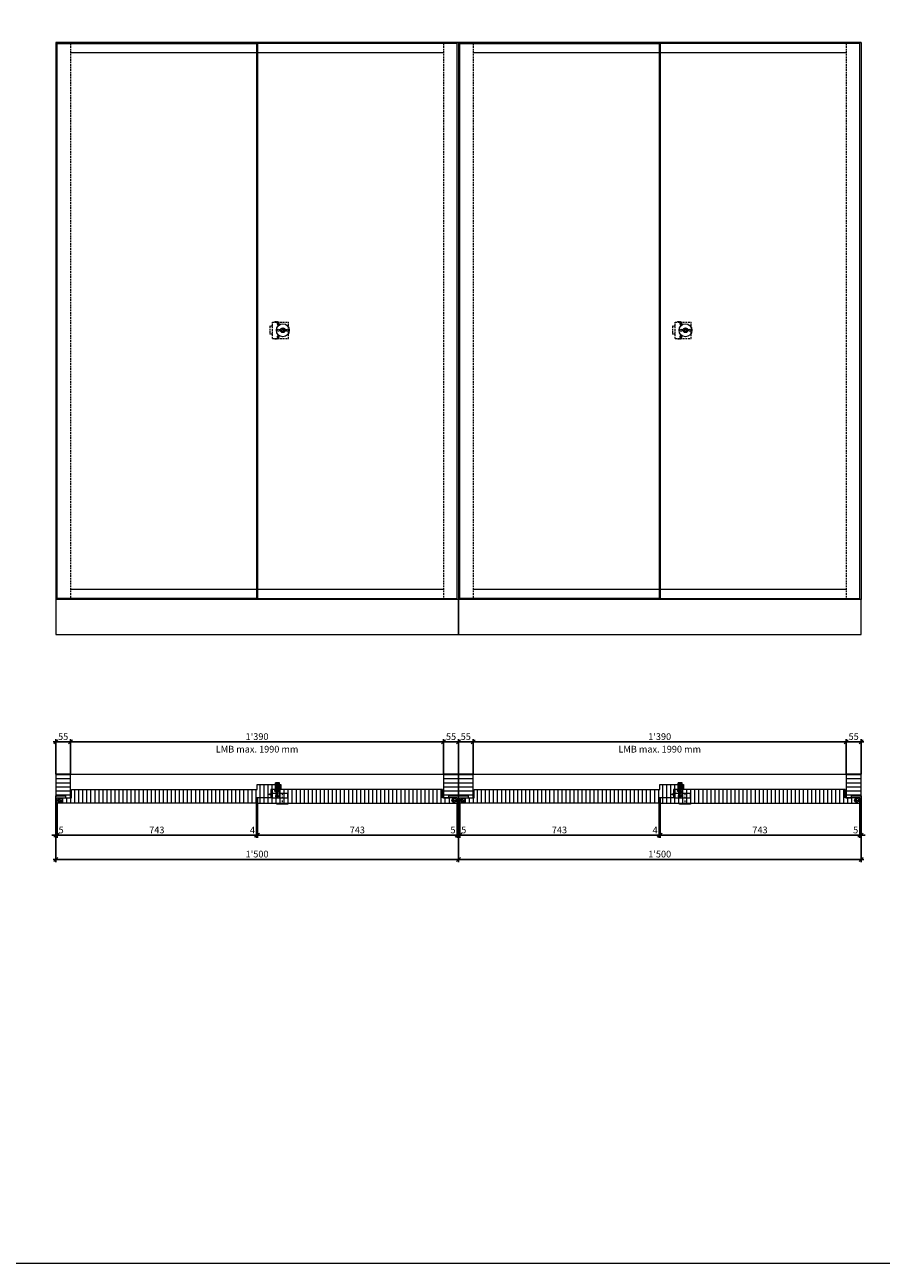
# Model space of a CAD drawing. Units: millimetres. Extents: x 28 to 43208, y -21731 to 3269.
# Drawn here: x 27643 to 30834, y -3731 to 884 of the extents above; entities that cross this region are included whole.
import ezdxf

# ---------------------------------------------------------------- set-up
doc = ezdxf.new("R2010")
doc.units = ezdxf.units.MM
doc.header["$LTSCALE"] = 0.5
doc.header["$PDMODE"] = 3
doc.header["$PDSIZE"] = 1.5
for name, pattern in [('ACAD_ISO10W100', [18.5, 12, -3, 0.5, -3]), ('STRICHLINIE', [19.05, 12.7, -6.35]), ('STRICHLINIE2', [9.525, 6.35, -3.175]), ('STRICHPUNKT', [25.4, 12.7, -6.35, 0, -6.35])]:
    doc.linetypes.add(name, pattern=pattern)
doc.layers.get('0').update_dxf_attribs({"linetype": 'CONTINUOUS'})
doc.layers.get('DEFPOINTS').update_dxf_attribs({"color": 9, "linetype": 'CONTINUOUS'})
for name, color, linetype, lineweight in [('Ansicht_Schnitte', 7, 'CONTINUOUS', 20), ('Beschläge', 150, 'CONTINUOUS', 18), ('Metall', 160, 'CONTINUOUS', 20), ('SCHRAFFUR', 9, 'CONTINUOUS', 13), ('Verdeckt', 251, 'STRICHLINIE2', 13), ('VERMASSUNG1_1', 4, 'CONTINUOUS', 13), ('VERMASSUNG1_10', 4, 'CONTINUOUS', 13)]:
    doc.layers.add(name, color=color, linetype=linetype, lineweight=lineweight)
doc.layers.add('Fangpunkt', color=30, linetype='CONTINUOUS', lineweight=5, plot=False)
doc.styles.get("Standard").update_dxf_attribs({"font": 'ARIALN.TTF'})
doc.dimstyles.new('1_10', dxfattribs={"dimtxt": 25, "dimasz": 15, "dimexe": 10, "dimexo": 0, "dimgap": 7, "dimtad": 1, "dimdec": 1, "dimdsep": 46, "dimlunit": 6, "dimtxsty": 'Standard', "dimblk1": 'OBLIQUE', "dimblk2": 'OBLIQUE', "dimsah": 1, "dimcen": 30, "dimdle": 10, "dimclrt": 7, "dimadec": 0, "dimazin": 0, "dimtfac": 1, "dimtdec": 1, "dimtix": 1, "dimtmove": 1, "dimatfit": 3, "dimfxl": 1, "dimtolj": 1, "dimtzin": 0, "dimarcsym": 0})
doc.dimstyles.new('Klammermasse BEM-10', dxfattribs={"dimscale": 10, "dimtxt": 2.5, "dimasz": 2, "dimexe": 15, "dimexo": 0, "dimgap": 0, "dimtad": 1, "dimdec": 1, "dimdsep": 46, "dimtxsty": 'Standard', "dimblk1": 'OBLIQUE', "dimblk2": 'OBLIQUE', "dimsah": 1, "dimcen": 0, "dimdle": 1, "dimse1": 1, "dimse2": 1, "dimsd1": 1, "dimsd2": 1, "dimclrt": 7, "dimadec": 0, "dimazin": 2, "dimtfac": 1, "dimtdec": 1, "dimtix": 1, "dimtofl": 0, "dimtmove": 2, "dimatfit": 3, "dimfxl": 1, "dimtolj": 1, "dimtzin": 0, "dimarcsym": 0})
pattern_1 = [(0, (25009.954, -4025.696), (0, 15), [])]
pattern_2 = [(90, (25009.954, -4025.696), (-15, 9e-16), [])]
pattern_3 = [(0, (23509.96, -4025.696), (0, 15), [])]
pattern_4 = [(90, (23509.96, -4025.696), (-15, 9e-16), [])]

# ---------------------------------------------------------------- blocks, each defined once
blk = doc.blocks.new('*X34')
at = {"color": 0}
for p, q in [((19.6, 2695.3), (23, 2698.7)), ((19.6, 2693.9), (24.3, 2698.6)), ((20, 2692.9), (25.4, 2698.3)), ((20.6, 2692), (26.2, 2697.7)), ((21.3, 2691.4), (26.9, 2696.9)), ((22.3, 2690.9), (27.3, 2696)), ((23.5, 2690.7), (27.5, 2694.7)), ((25.3, 2691.1), (27.1, 2692.9))]:
    blk.add_line(p, q, dxfattribs=at)
blk = doc.blocks.new('Fangpunkt')
at = {"layer": 'Fangpunkt', "ltscale": 2}
blk.add_point((0, 0), dxfattribs=at)
blk = doc.blocks.new('terza 38')
at = {"layer": 'Beschläge', "linetype": 'STRICHPUNKT'}
blk.add_line((38, 16.7), (38, -19), dxfattribs=at)
at = {"layer": 'Beschläge'}
for points in [[(24.5, 26.8), (24.5, 50.3, 0.414214), (19.5, 55.3), (19.5, 55.3, 0.414214), (14.5, 50.3), (14.5, 28.5)], [(21.7, 16), (1, 16, 0.414214), (0, 15), (0, 0), (58.5, 0), (58.5, 15, 0.414214), (57.5, 16), (26.4, 16)], [(14.5, 24.5), (14.5, 20.3, 0.258048), (16.9, 16, 0.117224)]]:
    blk.add_lwpolyline(points, format="xyb", dxfattribs=at)
blk.add_lwpolyline([(0, 12), (-10, 12), (-10, 15), (0, 15)], dxfattribs=at)
for points in [[(25.5, 6.7, -1.653843), (16.3, 12.1), (20.8, 15.1, 0.201412), (22.3, 17.4), (22.9, 20.4, 0.468982), (19.4, 24.5), (11.8, 24.5, -0.414214), (10, 26.3), (10, 26.7, -0.414214), (11.8, 28.5), (19.9, 28.5, -0.443296), (26.9, 20.8)], [(19.5, 29.3, 0.414214), (23, 32.8), (23, 37.8, 0.414214), (19.5, 41.3, 0.414214), (16, 37.8), (16, 32.8, 0.414214)], [(19.5, 30.3), (19.5, 30.3, 0.414214), (22, 32.8), (22, 37.8, 0.414214), (19.5, 40.3), (19.5, 40.3, 0.414214), (17, 37.8), (17, 32.8, 0.414214)]]:
    blk.add_lwpolyline(points, format="xyb", close=True, dxfattribs=at)
for centre, radius in [((19.5, 49.5), 3.5), ((19.5, 49.5), 2.5), ((19.5, 7), 4), ((19.5, 21), 3)]:
    blk.add_circle(centre, radius, dxfattribs=at)
blk.add_blockref('*X34', (-4, -2687.7), dxfattribs=at)
at = {"layer": 'VERMASSUNG1_1', "ltscale": 0.5}
for p in [(19.5, 21), (19.5, 7)]:
    blk.add_blockref('Fangpunkt', p, dxfattribs=at)
blk = doc.blocks.new('_OBLIQUE')
at = {"color": 0, "linetype": 'ByBlock'}
blk.add_line((-0.5, -0.5), (0.5, 0.5), dxfattribs=at)
blk = doc.blocks.new('*D956')
at = {"layer": 'DEFPOINTS', "color": 0, "ltscale": 0.5, "transparency": 16777216}
for p in [(29258.7, -1989.6), (29263.7, -2016.6), (29263.7, -2136.6)]:
    blk.add_point(p, dxfattribs=at)
at = {"layer": 'VERMASSUNG1_10', "color": 0, "lineweight": -2, "ltscale": 0.5, "transparency": 16777216}
for p, q in [((29258.7, -1989.6), (29258.7, -2146.6)), ((29263.7, -2016.6), (29263.7, -2146.6)), ((29258.7, -2136.6), (29243.7, -2136.6)), ((29258.7, -2136.6), (29263.7, -2136.6)), ((29263.7, -2136.6), (29278.7, -2136.6))]:
    blk.add_line(p, q, dxfattribs=at)
at = {"layer": 'VERMASSUNG1_10', "color": 0, "lineweight": -2, "ltscale": 0.5, "transparency": 16777216, "xscale": 15, "yscale": 15, "zscale": 15}
blk.add_blockref('_OBLIQUE', (29258.7, -2136.6), dxfattribs=at)
at = {"layer": 'VERMASSUNG1_10', "color": 0, "lineweight": -2, "ltscale": 0.5, "transparency": 16777216, "xscale": 15, "yscale": 15, "zscale": 15, "rotation": 180}
blk.add_blockref('_OBLIQUE', (29263.7, -2136.6), dxfattribs=at)
at = {"layer": 'VERMASSUNG1_10', "color": 7, "ltscale": 0.5, "transparency": 16777216, "insert": (29278.7, -2116.8), "char_height": 25, "attachment_point": 5}
blk.add_mtext('\\A1;5', dxfattribs=at)
blk = doc.blocks.new('*D957')
at = {"layer": 'DEFPOINTS', "color": 0, "ltscale": 0.5, "transparency": 16777216}
for p in [(29263.7, -2016.6), (30006.7, -2016.6), (30006.7, -2136.6)]:
    blk.add_point(p, dxfattribs=at)
at = {"layer": 'VERMASSUNG1_10', "color": 0, "lineweight": -2, "ltscale": 0.5, "transparency": 16777216}
for p, q in [((29263.7, -2016.6), (29263.7, -2146.6)), ((30006.7, -2016.6), (30006.7, -2146.6)), ((29253.7, -2136.6), (30016.7, -2136.6))]:
    blk.add_line(p, q, dxfattribs=at)
at = {"layer": 'VERMASSUNG1_10', "color": 0, "lineweight": -2, "ltscale": 0.5, "transparency": 16777216, "xscale": 15, "yscale": 15, "zscale": 15, "rotation": 180}
blk.add_blockref('_OBLIQUE', (29263.7, -2136.6), dxfattribs=at)
at = {"layer": 'VERMASSUNG1_10', "color": 0, "lineweight": -2, "ltscale": 0.5, "transparency": 16777216, "xscale": 15, "yscale": 15, "zscale": 15}
blk.add_blockref('_OBLIQUE', (30006.7, -2136.6), dxfattribs=at)
at = {"layer": 'VERMASSUNG1_10', "color": 7, "ltscale": 0.5, "transparency": 16777216, "insert": (29635.2, -2116.8), "char_height": 25, "attachment_point": 5}
blk.add_mtext('\\A1;743', dxfattribs=at)
blk = doc.blocks.new('*D958')
at = {"layer": 'DEFPOINTS', "color": 0, "ltscale": 0.5, "transparency": 16777216}
for p in [(30006.7, -2016.6), (30010.7, -2016.6), (30010.7, -2136.6)]:
    blk.add_point(p, dxfattribs=at)
at = {"layer": 'VERMASSUNG1_10', "color": 0, "lineweight": -2, "ltscale": 0.5, "transparency": 16777216}
for p, q in [((30006.7, -2016.6), (30006.7, -2146.6)), ((30010.7, -2016.6), (30010.7, -2146.6)), ((30006.7, -2136.6), (29991.7, -2136.6)), ((30006.7, -2136.6), (30010.7, -2136.6)), ((30010.7, -2136.6), (30025.7, -2136.6))]:
    blk.add_line(p, q, dxfattribs=at)
at = {"layer": 'VERMASSUNG1_10', "color": 0, "lineweight": -2, "ltscale": 0.5, "transparency": 16777216, "xscale": 15, "yscale": 15, "zscale": 15}
blk.add_blockref('_OBLIQUE', (30006.7, -2136.6), dxfattribs=at)
at = {"layer": 'VERMASSUNG1_10', "color": 0, "lineweight": -2, "ltscale": 0.5, "transparency": 16777216, "xscale": 15, "yscale": 15, "zscale": 15, "rotation": 180}
blk.add_blockref('_OBLIQUE', (30010.7, -2136.6), dxfattribs=at)
at = {"layer": 'VERMASSUNG1_10', "color": 7, "ltscale": 0.5, "transparency": 16777216, "insert": (29991.7, -2117.1), "char_height": 25, "attachment_point": 5}
blk.add_mtext('\\A1;4', dxfattribs=at)
blk = doc.blocks.new('*D959')
at = {"layer": 'DEFPOINTS', "color": 0, "ltscale": 0.5, "transparency": 16777216}
for p in [(30010.7, -2016.6), (30753.7, -2016.6), (30753.7, -2136.6)]:
    blk.add_point(p, dxfattribs=at)
at = {"layer": 'VERMASSUNG1_10', "color": 0, "lineweight": -2, "ltscale": 0.5, "transparency": 16777216}
for p, q in [((30010.7, -2016.6), (30010.7, -2146.6)), ((30753.7, -2016.6), (30753.7, -2146.6)), ((30000.7, -2136.6), (30763.7, -2136.6))]:
    blk.add_line(p, q, dxfattribs=at)
at = {"layer": 'VERMASSUNG1_10', "color": 0, "lineweight": -2, "ltscale": 0.5, "transparency": 16777216, "xscale": 15, "yscale": 15, "zscale": 15, "rotation": 180}
blk.add_blockref('_OBLIQUE', (30010.7, -2136.6), dxfattribs=at)
at = {"layer": 'VERMASSUNG1_10', "color": 0, "lineweight": -2, "ltscale": 0.5, "transparency": 16777216, "xscale": 15, "yscale": 15, "zscale": 15}
blk.add_blockref('_OBLIQUE', (30753.7, -2136.6), dxfattribs=at)
at = {"layer": 'VERMASSUNG1_10', "color": 7, "ltscale": 0.5, "transparency": 16777216, "insert": (30382.2, -2116.8), "char_height": 25, "attachment_point": 5}
blk.add_mtext('\\A1;743', dxfattribs=at)
blk = doc.blocks.new('*D960')
at = {"layer": 'DEFPOINTS', "color": 0, "ltscale": 0.5, "transparency": 16777216}
for p in [(30753.7, -2016.6), (30758.7, -1989.6), (30758.7, -2136.6)]:
    blk.add_point(p, dxfattribs=at)
at = {"layer": 'VERMASSUNG1_10', "color": 0, "lineweight": -2, "ltscale": 0.5, "transparency": 16777216}
for p, q in [((30753.7, -2016.6), (30753.7, -2146.6)), ((30758.7, -1989.6), (30758.7, -2146.6)), ((30753.7, -2136.6), (30738.7, -2136.6)), ((30753.7, -2136.6), (30758.7, -2136.6)), ((30758.7, -2136.6), (30773.7, -2136.6))]:
    blk.add_line(p, q, dxfattribs=at)
at = {"layer": 'VERMASSUNG1_10', "color": 0, "lineweight": -2, "ltscale": 0.5, "transparency": 16777216, "xscale": 15, "yscale": 15, "zscale": 15}
blk.add_blockref('_OBLIQUE', (30753.7, -2136.6), dxfattribs=at)
at = {"layer": 'VERMASSUNG1_10', "color": 0, "lineweight": -2, "ltscale": 0.5, "transparency": 16777216, "xscale": 15, "yscale": 15, "zscale": 15, "rotation": 180}
blk.add_blockref('_OBLIQUE', (30758.7, -2136.6), dxfattribs=at)
at = {"layer": 'VERMASSUNG1_10', "color": 7, "ltscale": 0.5, "transparency": 16777216, "insert": (30738.7, -2116.8), "char_height": 25, "attachment_point": 5}
blk.add_mtext('\\A1;5', dxfattribs=at)
blk = doc.blocks.new('*D944')
at = {"layer": 'DEFPOINTS', "color": 0, "ltscale": 0.5, "transparency": 16777216}
for p in [(29258.7, -1989.6), (30758.7, -1989.6), (30758.7, -2226.6)]:
    blk.add_point(p, dxfattribs=at)
at = {"layer": 'VERMASSUNG1_10', "color": 0, "lineweight": -2, "ltscale": 0.5, "transparency": 16777216}
for p, q in [((29258.7, -1989.6), (29258.7, -2236.6)), ((30758.7, -1989.6), (30758.7, -2236.6)), ((29248.7, -2226.6), (30768.7, -2226.6))]:
    blk.add_line(p, q, dxfattribs=at)
at = {"layer": 'VERMASSUNG1_10', "color": 0, "lineweight": -2, "ltscale": 0.5, "transparency": 16777216, "xscale": 15, "yscale": 15, "zscale": 15, "rotation": 180}
blk.add_blockref('_OBLIQUE', (29258.7, -2226.6), dxfattribs=at)
at = {"layer": 'VERMASSUNG1_10', "color": 0, "lineweight": -2, "ltscale": 0.5, "transparency": 16777216, "xscale": 15, "yscale": 15, "zscale": 15}
blk.add_blockref('_OBLIQUE', (30758.7, -2226.6), dxfattribs=at)
at = {"layer": 'VERMASSUNG1_10', "color": 7, "ltscale": 0.5, "transparency": 16777216, "insert": (30008.7, -2206.8), "char_height": 25, "attachment_point": 5}
blk.add_mtext("\\A1;1'500", dxfattribs=at)
blk = doc.blocks.new('*D961')
at = {"layer": 'DEFPOINTS', "color": 0, "ltscale": 0.5, "transparency": 16777216}
for p in [(29313.7, -1788.6), (29258.7, -1908.6), (29313.7, -1908.6)]:
    blk.add_point(p, dxfattribs=at)
at = {"layer": 'VERMASSUNG1_10', "color": 0, "lineweight": -2, "ltscale": 0.5, "transparency": 16777216}
for p, q in [((29248.7, -1788.6), (29323.7, -1788.6)), ((29258.7, -1908.6), (29258.7, -1778.6)), ((29313.7, -1908.6), (29313.7, -1778.6))]:
    blk.add_line(p, q, dxfattribs=at)
at = {"layer": 'VERMASSUNG1_10', "color": 0, "lineweight": -2, "ltscale": 0.5, "transparency": 16777216, "xscale": 15, "yscale": 15, "zscale": 15, "rotation": 180}
blk.add_blockref('_OBLIQUE', (29258.7, -1788.6), dxfattribs=at)
at = {"layer": 'VERMASSUNG1_10', "color": 0, "lineweight": -2, "ltscale": 0.5, "transparency": 16777216, "xscale": 15, "yscale": 15, "zscale": 15}
blk.add_blockref('_OBLIQUE', (29313.7, -1788.6), dxfattribs=at)
at = {"layer": 'VERMASSUNG1_10', "color": 7, "ltscale": 0.5, "transparency": 16777216, "insert": (29286.2, -1768.8), "char_height": 25, "attachment_point": 5}
blk.add_mtext('\\A1;55', dxfattribs=at)
blk = doc.blocks.new('*D962')
at = {"layer": 'DEFPOINTS', "color": 0, "ltscale": 0.5, "transparency": 16777216}
for p in [(30703.7, -1788.6), (29313.7, -1908.6), (30703.7, -1908.6)]:
    blk.add_point(p, dxfattribs=at)
at = {"layer": 'VERMASSUNG1_10', "color": 0, "lineweight": -2, "ltscale": 0.5, "transparency": 16777216}
for p, q in [((29303.7, -1788.6), (30713.7, -1788.6)), ((29313.7, -1908.6), (29313.7, -1778.6)), ((30703.7, -1908.6), (30703.7, -1778.6))]:
    blk.add_line(p, q, dxfattribs=at)
at = {"layer": 'VERMASSUNG1_10', "color": 0, "lineweight": -2, "ltscale": 0.5, "transparency": 16777216, "xscale": 15, "yscale": 15, "zscale": 15, "rotation": 180}
blk.add_blockref('_OBLIQUE', (29313.7, -1788.6), dxfattribs=at)
at = {"layer": 'VERMASSUNG1_10', "color": 0, "lineweight": -2, "ltscale": 0.5, "transparency": 16777216, "xscale": 15, "yscale": 15, "zscale": 15}
blk.add_blockref('_OBLIQUE', (30703.7, -1788.6), dxfattribs=at)
at = {"layer": 'VERMASSUNG1_10', "color": 7, "ltscale": 0.5, "transparency": 16777216, "insert": (30008.7, -1768.8), "char_height": 25, "attachment_point": 5}
blk.add_mtext("\\A1;1'390", dxfattribs=at)
blk = doc.blocks.new('*D963')
at = {"layer": 'DEFPOINTS', "color": 0, "ltscale": 0.5, "transparency": 16777216}
for p in [(30758.7, -1788.6), (30703.7, -1908.6), (30758.7, -1908.6)]:
    blk.add_point(p, dxfattribs=at)
at = {"layer": 'VERMASSUNG1_10', "color": 0, "lineweight": -2, "ltscale": 0.5, "transparency": 16777216}
for p, q in [((30693.7, -1788.6), (30768.7, -1788.6)), ((30703.7, -1908.6), (30703.7, -1778.6)), ((30758.7, -1908.6), (30758.7, -1778.6))]:
    blk.add_line(p, q, dxfattribs=at)
at = {"layer": 'VERMASSUNG1_10', "color": 0, "lineweight": -2, "ltscale": 0.5, "transparency": 16777216, "xscale": 15, "yscale": 15, "zscale": 15, "rotation": 180}
blk.add_blockref('_OBLIQUE', (30703.7, -1788.6), dxfattribs=at)
at = {"layer": 'VERMASSUNG1_10', "color": 0, "lineweight": -2, "ltscale": 0.5, "transparency": 16777216, "xscale": 15, "yscale": 15, "zscale": 15}
blk.add_blockref('_OBLIQUE', (30758.7, -1788.6), dxfattribs=at)
at = {"layer": 'VERMASSUNG1_10', "color": 7, "ltscale": 0.5, "transparency": 16777216, "insert": (30731.2, -1768.8), "char_height": 25, "attachment_point": 5}
blk.add_mtext('\\A1;55', dxfattribs=at)
blk = doc.blocks.new('*D945')
at = {"layer": 'DEFPOINTS', "color": 0, "ltscale": 0.5, "transparency": 16777216}
for p in [(30703.7, -1828.6), (29313.7, -1908.6), (30703.7, -1908.6)]:
    blk.add_point(p, dxfattribs=at)
at = {"layer": 'VERMASSUNG1_10', "color": 7, "ltscale": 0.5, "transparency": 16777216, "insert": (30008.7, -1815.8), "char_height": 25, "attachment_point": 5}
blk.add_mtext('\\A1;LMB max. 1990 mm', dxfattribs=at)
blk = doc.blocks.new('Heusser Brandschutzschloss 3110T (Ansicht)')
at = {"layer": 'Beschläge', "linetype": 'STRICHLINIE'}
for p, q in [((-58.6, -30.6), (-58.6, 30.6)), ((0, 30.6), (-58.6, 30.6)), ((-41.5, 3.5), (-41.5, -3.5)), ((-34.5, 3.5), (-41.5, 3.5)), ((-34.5, 3.5), (-34.5, -3.5)), ((-19.9, 32.15), (-19.9, 30.6)), ((-7.9, 32.15), (-19.9, 32.15)), ((-18.1, 30.6), (-18.1, 32.15)), ((-9.7, 30.6), (-9.7, 32.15)), ((-7.9, 32.15), (-7.9, 30.6)), ((0, -30.6), (0, 30.6)), ((0, 15), (10.3, 15)), ((10.3, 15), (10.3, -15)), ((0, -30.6), (-58.6, -30.6)), ((-34.5, -3.5), (-41.5, -3.5)), ((-19.9, -30.6), (-19.9, -32.15)), ((-7.9, -32.15), (-19.9, -32.15)), ((-18.1, -32.15), (-18.1, -30.6)), ((-9.7, -32.15), (-9.7, -30.6)), ((-7.9, -30.6), (-7.9, -32.15)), ((0, -15), (10.3, -15))]:
    blk.add_line(p, q, dxfattribs=at)
for centre, radius in [((-38, 0), 6), ((-20.75, 24.65), 3.9), ((-20.75, 24.65), 2.25), ((-20.75, -24.65), 3.9), ((-20.75, -24.65), 2.25)]:
    blk.add_circle(centre, radius, dxfattribs=at)
blk = doc.blocks.new('Mega Rosette')
at = {"layer": 'Beschläge'}
blk.add_lwpolyline([(-3.5, -3.5), (3.5, -3.5), (3.5, 3.5), (-3.5, 3.5)], close=True, dxfattribs=at)
for centre, radius in [((0, 0), 24), ((-17, 0), 4), ((0, 0), 9), ((17, 0), 4)]:
    blk.add_circle(centre, radius, dxfattribs=at)
blk = doc.blocks.new('Band')
at = {"layer": 'Beschläge'}
blk.add_lwpolyline([(0, 0, 0, 45, 0), (-60, 0, 0, 0, 0), (-135, 0, 0, 0, 0)], format="xyseb", dxfattribs=at)
blk = doc.blocks.new('*D966')
at = {"layer": 'DEFPOINTS', "color": 0, "ltscale": 0.5, "transparency": 16777216}
for p in [(27758.7, -1989.6), (27763.7, -2016.6), (27763.7, -2136.6)]:
    blk.add_point(p, dxfattribs=at)
at = {"layer": 'VERMASSUNG1_10', "color": 0, "lineweight": -2, "ltscale": 0.5, "transparency": 16777216}
for p, q in [((27758.7, -1989.6), (27758.7, -2146.6)), ((27763.7, -2016.6), (27763.7, -2146.6)), ((27758.7, -2136.6), (27743.7, -2136.6)), ((27758.7, -2136.6), (27763.7, -2136.6)), ((27763.7, -2136.6), (27778.7, -2136.6))]:
    blk.add_line(p, q, dxfattribs=at)
at = {"layer": 'VERMASSUNG1_10', "color": 0, "lineweight": -2, "ltscale": 0.5, "transparency": 16777216, "xscale": 15, "yscale": 15, "zscale": 15}
blk.add_blockref('_OBLIQUE', (27758.7, -2136.6), dxfattribs=at)
at = {"layer": 'VERMASSUNG1_10', "color": 0, "lineweight": -2, "ltscale": 0.5, "transparency": 16777216, "xscale": 15, "yscale": 15, "zscale": 15, "rotation": 180}
blk.add_blockref('_OBLIQUE', (27763.7, -2136.6), dxfattribs=at)
at = {"layer": 'VERMASSUNG1_10', "color": 7, "ltscale": 0.5, "transparency": 16777216, "insert": (27778.7, -2116.8), "char_height": 25, "attachment_point": 5}
blk.add_mtext('\\A1;5', dxfattribs=at)
blk = doc.blocks.new('*D967')
at = {"layer": 'DEFPOINTS', "color": 0, "ltscale": 0.5, "transparency": 16777216}
for p in [(27763.7, -2016.6), (28506.7, -2016.6), (28506.7, -2136.6)]:
    blk.add_point(p, dxfattribs=at)
at = {"layer": 'VERMASSUNG1_10', "color": 0, "lineweight": -2, "ltscale": 0.5, "transparency": 16777216}
for p, q in [((27763.7, -2016.6), (27763.7, -2146.6)), ((28506.7, -2016.6), (28506.7, -2146.6)), ((27753.7, -2136.6), (28516.7, -2136.6))]:
    blk.add_line(p, q, dxfattribs=at)
at = {"layer": 'VERMASSUNG1_10', "color": 0, "lineweight": -2, "ltscale": 0.5, "transparency": 16777216, "xscale": 15, "yscale": 15, "zscale": 15, "rotation": 180}
blk.add_blockref('_OBLIQUE', (27763.7, -2136.6), dxfattribs=at)
at = {"layer": 'VERMASSUNG1_10', "color": 0, "lineweight": -2, "ltscale": 0.5, "transparency": 16777216, "xscale": 15, "yscale": 15, "zscale": 15}
blk.add_blockref('_OBLIQUE', (28506.7, -2136.6), dxfattribs=at)
at = {"layer": 'VERMASSUNG1_10', "color": 7, "ltscale": 0.5, "transparency": 16777216, "insert": (28135.2, -2116.8), "char_height": 25, "attachment_point": 5}
blk.add_mtext('\\A1;743', dxfattribs=at)
blk = doc.blocks.new('*D968')
at = {"layer": 'DEFPOINTS', "color": 0, "ltscale": 0.5, "transparency": 16777216}
for p in [(28506.7, -2016.6), (28510.7, -2016.6), (28510.7, -2136.6)]:
    blk.add_point(p, dxfattribs=at)
at = {"layer": 'VERMASSUNG1_10', "color": 0, "lineweight": -2, "ltscale": 0.5, "transparency": 16777216}
for p, q in [((28506.7, -2016.6), (28506.7, -2146.6)), ((28510.7, -2016.6), (28510.7, -2146.6)), ((28506.7, -2136.6), (28491.7, -2136.6)), ((28506.7, -2136.6), (28510.7, -2136.6)), ((28510.7, -2136.6), (28525.7, -2136.6))]:
    blk.add_line(p, q, dxfattribs=at)
at = {"layer": 'VERMASSUNG1_10', "color": 0, "lineweight": -2, "ltscale": 0.5, "transparency": 16777216, "xscale": 15, "yscale": 15, "zscale": 15}
blk.add_blockref('_OBLIQUE', (28506.7, -2136.6), dxfattribs=at)
at = {"layer": 'VERMASSUNG1_10', "color": 0, "lineweight": -2, "ltscale": 0.5, "transparency": 16777216, "xscale": 15, "yscale": 15, "zscale": 15, "rotation": 180}
blk.add_blockref('_OBLIQUE', (28510.7, -2136.6), dxfattribs=at)
at = {"layer": 'VERMASSUNG1_10', "color": 7, "ltscale": 0.5, "transparency": 16777216, "insert": (28491.7, -2117.1), "char_height": 25, "attachment_point": 5}
blk.add_mtext('\\A1;4', dxfattribs=at)
blk = doc.blocks.new('*D969')
at = {"layer": 'DEFPOINTS', "color": 0, "ltscale": 0.5, "transparency": 16777216}
for p in [(28510.7, -2016.6), (29253.7, -2016.6), (29253.7, -2136.6)]:
    blk.add_point(p, dxfattribs=at)
at = {"layer": 'VERMASSUNG1_10', "color": 0, "lineweight": -2, "ltscale": 0.5, "transparency": 16777216}
for p, q in [((28510.7, -2016.6), (28510.7, -2146.6)), ((29253.7, -2016.6), (29253.7, -2146.6)), ((28500.7, -2136.6), (29263.7, -2136.6))]:
    blk.add_line(p, q, dxfattribs=at)
at = {"layer": 'VERMASSUNG1_10', "color": 0, "lineweight": -2, "ltscale": 0.5, "transparency": 16777216, "xscale": 15, "yscale": 15, "zscale": 15, "rotation": 180}
blk.add_blockref('_OBLIQUE', (28510.7, -2136.6), dxfattribs=at)
at = {"layer": 'VERMASSUNG1_10', "color": 0, "lineweight": -2, "ltscale": 0.5, "transparency": 16777216, "xscale": 15, "yscale": 15, "zscale": 15}
blk.add_blockref('_OBLIQUE', (29253.7, -2136.6), dxfattribs=at)
at = {"layer": 'VERMASSUNG1_10', "color": 7, "ltscale": 0.5, "transparency": 16777216, "insert": (28882.2, -2116.8), "char_height": 25, "attachment_point": 5}
blk.add_mtext('\\A1;743', dxfattribs=at)
blk = doc.blocks.new('*D970')
at = {"layer": 'DEFPOINTS', "color": 0, "ltscale": 0.5, "transparency": 16777216}
for p in [(29253.7, -2016.6), (29258.7, -1989.6), (29258.7, -2136.6)]:
    blk.add_point(p, dxfattribs=at)
at = {"layer": 'VERMASSUNG1_10', "color": 0, "lineweight": -2, "ltscale": 0.5, "transparency": 16777216}
for p, q in [((29253.7, -2016.6), (29253.7, -2146.6)), ((29258.7, -1989.6), (29258.7, -2146.6)), ((29253.7, -2136.6), (29238.7, -2136.6)), ((29253.7, -2136.6), (29258.7, -2136.6)), ((29258.7, -2136.6), (29273.7, -2136.6))]:
    blk.add_line(p, q, dxfattribs=at)
at = {"layer": 'VERMASSUNG1_10', "color": 0, "lineweight": -2, "ltscale": 0.5, "transparency": 16777216, "xscale": 15, "yscale": 15, "zscale": 15}
blk.add_blockref('_OBLIQUE', (29253.7, -2136.6), dxfattribs=at)
at = {"layer": 'VERMASSUNG1_10', "color": 0, "lineweight": -2, "ltscale": 0.5, "transparency": 16777216, "xscale": 15, "yscale": 15, "zscale": 15, "rotation": 180}
blk.add_blockref('_OBLIQUE', (29258.7, -2136.6), dxfattribs=at)
at = {"layer": 'VERMASSUNG1_10', "color": 7, "ltscale": 0.5, "transparency": 16777216, "insert": (29238.7, -2116.8), "char_height": 25, "attachment_point": 5}
blk.add_mtext('\\A1;5', dxfattribs=at)
blk = doc.blocks.new('*D965')
at = {"layer": 'DEFPOINTS', "color": 0, "ltscale": 0.5, "transparency": 16777216}
for p in [(27758.7, -1989.6), (29258.7, -1989.6), (29258.7, -2226.6)]:
    blk.add_point(p, dxfattribs=at)
at = {"layer": 'VERMASSUNG1_10', "color": 0, "lineweight": -2, "ltscale": 0.5, "transparency": 16777216}
for p, q in [((27758.7, -1989.6), (27758.7, -2236.6)), ((29258.7, -1989.6), (29258.7, -2236.6)), ((27748.7, -2226.6), (29268.7, -2226.6))]:
    blk.add_line(p, q, dxfattribs=at)
at = {"layer": 'VERMASSUNG1_10', "color": 0, "lineweight": -2, "ltscale": 0.5, "transparency": 16777216, "xscale": 15, "yscale": 15, "zscale": 15, "rotation": 180}
blk.add_blockref('_OBLIQUE', (27758.7, -2226.6), dxfattribs=at)
at = {"layer": 'VERMASSUNG1_10', "color": 0, "lineweight": -2, "ltscale": 0.5, "transparency": 16777216, "xscale": 15, "yscale": 15, "zscale": 15}
blk.add_blockref('_OBLIQUE', (29258.7, -2226.6), dxfattribs=at)
at = {"layer": 'VERMASSUNG1_10', "color": 7, "ltscale": 0.5, "transparency": 16777216, "insert": (28508.7, -2206.8), "char_height": 25, "attachment_point": 5}
blk.add_mtext("\\A1;1'500", dxfattribs=at)
blk = doc.blocks.new('*D971')
at = {"layer": 'DEFPOINTS', "color": 0, "ltscale": 0.5, "transparency": 16777216}
for p in [(27813.7, -1788.6), (27758.7, -1908.6), (27813.7, -1908.6)]:
    blk.add_point(p, dxfattribs=at)
at = {"layer": 'VERMASSUNG1_10', "color": 0, "lineweight": -2, "ltscale": 0.5, "transparency": 16777216}
for p, q in [((27748.7, -1788.6), (27823.7, -1788.6)), ((27758.7, -1908.6), (27758.7, -1778.6)), ((27813.7, -1908.6), (27813.7, -1778.6))]:
    blk.add_line(p, q, dxfattribs=at)
at = {"layer": 'VERMASSUNG1_10', "color": 0, "lineweight": -2, "ltscale": 0.5, "transparency": 16777216, "xscale": 15, "yscale": 15, "zscale": 15, "rotation": 180}
blk.add_blockref('_OBLIQUE', (27758.7, -1788.6), dxfattribs=at)
at = {"layer": 'VERMASSUNG1_10', "color": 0, "lineweight": -2, "ltscale": 0.5, "transparency": 16777216, "xscale": 15, "yscale": 15, "zscale": 15}
blk.add_blockref('_OBLIQUE', (27813.7, -1788.6), dxfattribs=at)
at = {"layer": 'VERMASSUNG1_10', "color": 7, "ltscale": 0.5, "transparency": 16777216, "insert": (27786.2, -1768.8), "char_height": 25, "attachment_point": 5}
blk.add_mtext('\\A1;55', dxfattribs=at)
blk = doc.blocks.new('*D972')
at = {"layer": 'DEFPOINTS', "color": 0, "ltscale": 0.5, "transparency": 16777216}
for p in [(29203.7, -1788.6), (27813.7, -1908.6), (29203.7, -1908.6)]:
    blk.add_point(p, dxfattribs=at)
at = {"layer": 'VERMASSUNG1_10', "color": 0, "lineweight": -2, "ltscale": 0.5, "transparency": 16777216}
for p, q in [((27803.7, -1788.6), (29213.7, -1788.6)), ((27813.7, -1908.6), (27813.7, -1778.6)), ((29203.7, -1908.6), (29203.7, -1778.6))]:
    blk.add_line(p, q, dxfattribs=at)
at = {"layer": 'VERMASSUNG1_10', "color": 0, "lineweight": -2, "ltscale": 0.5, "transparency": 16777216, "xscale": 15, "yscale": 15, "zscale": 15, "rotation": 180}
blk.add_blockref('_OBLIQUE', (27813.7, -1788.6), dxfattribs=at)
at = {"layer": 'VERMASSUNG1_10', "color": 0, "lineweight": -2, "ltscale": 0.5, "transparency": 16777216, "xscale": 15, "yscale": 15, "zscale": 15}
blk.add_blockref('_OBLIQUE', (29203.7, -1788.6), dxfattribs=at)
at = {"layer": 'VERMASSUNG1_10', "color": 7, "ltscale": 0.5, "transparency": 16777216, "insert": (28508.7, -1768.8), "char_height": 25, "attachment_point": 5}
blk.add_mtext("\\A1;1'390", dxfattribs=at)
blk = doc.blocks.new('*D973')
at = {"layer": 'DEFPOINTS', "color": 0, "ltscale": 0.5, "transparency": 16777216}
for p in [(29258.7, -1788.6), (29203.7, -1908.6), (29258.7, -1908.6)]:
    blk.add_point(p, dxfattribs=at)
at = {"layer": 'VERMASSUNG1_10', "color": 0, "lineweight": -2, "ltscale": 0.5, "transparency": 16777216}
for p, q in [((29193.7, -1788.6), (29268.7, -1788.6)), ((29203.7, -1908.6), (29203.7, -1778.6)), ((29258.7, -1908.6), (29258.7, -1778.6))]:
    blk.add_line(p, q, dxfattribs=at)
at = {"layer": 'VERMASSUNG1_10', "color": 0, "lineweight": -2, "ltscale": 0.5, "transparency": 16777216, "xscale": 15, "yscale": 15, "zscale": 15, "rotation": 180}
blk.add_blockref('_OBLIQUE', (29203.7, -1788.6), dxfattribs=at)
at = {"layer": 'VERMASSUNG1_10', "color": 0, "lineweight": -2, "ltscale": 0.5, "transparency": 16777216, "xscale": 15, "yscale": 15, "zscale": 15}
blk.add_blockref('_OBLIQUE', (29258.7, -1788.6), dxfattribs=at)
at = {"layer": 'VERMASSUNG1_10', "color": 7, "ltscale": 0.5, "transparency": 16777216, "insert": (29231.2, -1768.8), "char_height": 25, "attachment_point": 5}
blk.add_mtext('\\A1;55', dxfattribs=at)
blk = doc.blocks.new('*D964')
at = {"layer": 'DEFPOINTS', "color": 0, "ltscale": 0.5, "transparency": 16777216}
for p in [(29203.7, -1828.6), (27813.7, -1908.6), (29203.7, -1908.6)]:
    blk.add_point(p, dxfattribs=at)
at = {"layer": 'VERMASSUNG1_10', "color": 7, "ltscale": 0.5, "transparency": 16777216, "insert": (28508.7, -1815.8), "char_height": 25, "attachment_point": 5}
blk.add_mtext('\\A1;LMB max. 1990 mm', dxfattribs=at)
blk = doc.blocks.new('*U1130')
at = {"layer": 'Beschläge', "color": 0, "linetype": 'ACAD_ISO10W100', "transparency": 16777216}
for p, q in [((-9.5, 0), (-2.25, 0)), ((0, 2.25), (0, 9.5)), ((2.25, 0), (9.5, 0)), ((0, -9.5), (0, -2.25))]:
    blk.add_line(p, q, dxfattribs=at)
at = {"layer": 'Beschläge', "color": 0, "linetype": 'Continuous', "transparency": 16777216}
for p, q in [((-0.75, 0), (0.75, 0)), ((0, -0.75), (0, 0.75))]:
    blk.add_line(p, q, dxfattribs=at)
blk = doc.blocks.new('*U1132')
at = {"layer": 'Beschläge', "color": 0, "linetype": 'ACAD_ISO10W100', "transparency": 16777216}
for p, q in [((-9.5, 0), (-2.25, 0)), ((0, 2.25), (0, 9.5)), ((2.25, 0), (9.5, 0)), ((0, -9.5), (0, -2.25))]:
    blk.add_line(p, q, dxfattribs=at)
at = {"layer": 'Beschläge', "color": 0, "linetype": 'Continuous', "transparency": 16777216}
for p, q in [((-0.75, 0), (0.75, 0)), ((0, -0.75), (0, 0.75))]:
    blk.add_line(p, q, dxfattribs=at)
blk = doc.blocks.new('*U1142')
at = {"layer": 'Beschläge', "color": 0, "linetype": 'ACAD_ISO10W100', "transparency": 16777216}
for p, q in [((-9.5, 0), (-2.25, 0)), ((0, 2.25), (0, 9.5)), ((2.25, 0), (9.5, 0)), ((0, -9.5), (0, -2.25))]:
    blk.add_line(p, q, dxfattribs=at)
at = {"layer": 'Beschläge', "color": 0, "linetype": 'Continuous', "transparency": 16777216}
for p, q in [((-0.75, 0), (0.75, 0)), ((0, -0.75), (0, 0.75))]:
    blk.add_line(p, q, dxfattribs=at)
blk = doc.blocks.new('*U1144')
at = {"layer": 'Beschläge', "color": 0, "linetype": 'ACAD_ISO10W100', "transparency": 16777216}
for p, q in [((-9.5, 0), (-2.25, 0)), ((0, 2.25), (0, 9.5)), ((2.25, 0), (9.5, 0)), ((0, -9.5), (0, -2.25))]:
    blk.add_line(p, q, dxfattribs=at)
at = {"layer": 'Beschläge', "color": 0, "linetype": 'Continuous', "transparency": 16777216}
for p, q in [((-0.75, 0), (0.75, 0)), ((0, -0.75), (0, 0.75))]:
    blk.add_line(p, q, dxfattribs=at)

msp = doc.modelspace()

# ---------------------------------------------------------------- hatches: boundary and pattern name
at = {"layer": 'SCHRAFFUR', "ltscale": 0.5}
h = msp.add_hatch(dxfattribs=at)
h.set_pattern_fill('_U', color=256, scale=15, pattern_type=0)
h.set_pattern_definition(pattern_3)
h.paths.add_polyline_path([(27758.74, -1908.56), (27758.74, -1989.56), (27794.74, -1989.56), (27794.74, -1997.56), (27813.74, -1997.56), (27813.74, -1908.56)])
h = msp.add_hatch(dxfattribs=at)
h.set_pattern_fill('_U', color=256, scale=15, pattern_type=0)
h.set_pattern_definition(pattern_3)
h.paths.add_polyline_path([(29258.74, -1908.56), (29203.74, -1908.56), (29203.74, -1997.56), (29222.74, -1997.56), (29222.74, -1989.56), (29258.74, -1989.56)])
h = msp.add_hatch(dxfattribs=at)
h.set_pattern_fill('_U', color=256, scale=15, pattern_type=0)
h.set_pattern_definition(pattern_1)
h.paths.add_polyline_path([(29258.74, -1908.56), (29258.74, -1989.56), (29294.74, -1989.56), (29294.74, -1997.56), (29313.74, -1997.56), (29313.74, -1908.56)])
h = msp.add_hatch(dxfattribs=at)
h.set_pattern_fill('_U', color=256, scale=15, pattern_type=0)
h.set_pattern_definition(pattern_1)
h.paths.add_polyline_path([(30758.73, -1908.56), (30703.73, -1908.56), (30703.73, -1997.56), (30722.73, -1997.56), (30722.73, -1989.56), (30758.73, -1989.56)])
h = msp.add_hatch(dxfattribs=at)
h.set_pattern_fill('_U', color=256, scale=15, angle=90, pattern_type=0)
h.set_pattern_definition(pattern_4)
h.paths.add_polyline_path([(27763.74, -2016.56), (27763.74, -1997.56), (27817.74, -1997.56), (27817.74, -1966.06), (28508.74, -1966.06), (28508.74, -1947.06), (28597.74, -1947.06), (28597.74, -1966.06), (28559.74, -1966.06), (28559.74, -1997.56), (28506.74, -1997.56), (28506.74, -2016.56)])
h = msp.add_hatch(dxfattribs=at)
h.set_pattern_fill('_U', color=256, scale=15, angle=90, pattern_type=0)
h.set_pattern_definition(pattern_4)
h.paths.add_polyline_path([(28564.74, -1966.06), (28564.74, -1997.56), (28510.74, -1997.56), (28510.74, -2016.56), (29253.74, -2016.56), (29253.74, -1997.56), (29199.74, -1997.56), (29199.74, -1966.06)])
h = msp.add_hatch(dxfattribs=at)
h.set_pattern_fill('_U', color=256, scale=15, angle=90, pattern_type=0)
h.set_pattern_definition(pattern_2)
h.paths.add_polyline_path([(29263.74, -2016.56), (29263.74, -1997.56), (29317.74, -1997.56), (29317.74, -1966.06), (30008.73, -1966.06), (30008.73, -1947.06), (30097.73, -1947.06), (30097.73, -1966.06), (30059.73, -1966.06), (30059.73, -1997.56), (30006.73, -1997.56), (30006.73, -2016.56)])
h = msp.add_hatch(dxfattribs=at)
h.set_pattern_fill('_U', color=256, scale=15, angle=90, pattern_type=0)
h.set_pattern_definition(pattern_2)
h.paths.add_polyline_path([(30064.73, -1966.06), (30064.73, -1997.56), (30010.73, -1997.56), (30010.73, -2016.56), (30753.73, -2016.56), (30753.73, -1997.56), (30699.73, -1997.56), (30699.73, -1966.06)])

# ---------------------------------------------------------------- linework, layer by layer
at = {"layer": 'Ansicht_Schnitte', "ltscale": 0.5}
for points in [[(13108.47, -3731.48), (43208.47, -3731.48), (43208.47, 3268.52), (13108.47, 3268.52)], [(29258.74, -1258.56), (27758.74, -1258.56), (27758.74, -1388.56), (29258.74, -1388.56)], [(30758.73, -1258.56), (29258.74, -1258.56), (29258.74, -1388.56), (30758.73, -1388.56)], [(27758.74, -1908.56), (27758.74, -1989.56), (27794.74, -1989.56), (27794.74, -1997.56), (27813.74, -1997.56), (27813.74, -1908.56)], [(29258.74, -1908.56), (29258.74, -1989.56), (29294.74, -1989.56), (29294.74, -1997.56), (29313.74, -1997.56), (29313.74, -1908.56)], [(27763.74, -2016.56), (27763.74, -1997.56), (27817.74, -1997.56), (27817.74, -1966.06), (28508.74, -1966.06), (28508.74, -1947.06), (28597.74, -1947.06), (28597.74, -1966.06), (28559.74, -1966.06), (28559.74, -1997.56), (28506.74, -1997.56), (28506.74, -2016.56)], [(28564.74, -1966.06), (28564.74, -1997.56), (28510.74, -1997.56), (28510.74, -2016.56), (29253.74, -2016.56), (29253.74, -1997.56), (29199.74, -1997.56), (29199.74, -1966.06)], [(29263.74, -2016.56), (29263.74, -1997.56), (29317.74, -1997.56), (29317.74, -1966.06), (30008.73, -1966.06), (30008.73, -1947.06), (30097.73, -1947.06), (30097.73, -1966.06), (30059.73, -1966.06), (30059.73, -1997.56), (30006.73, -1997.56), (30006.73, -2016.56)], [(30064.73, -1966.06), (30064.73, -1997.56), (30010.73, -1997.56), (30010.73, -2016.56), (30753.73, -2016.56), (30753.73, -1997.56), (30699.73, -1997.56), (30699.73, -1966.06)]]:
    msp.add_lwpolyline(points, close=True, dxfattribs=at)
at = {"layer": 'Ansicht_Schnitte', "ltscale": 2}
for points in [[(29258.74, 817.44), (27758.74, 817.44), (27758.74, 817.44), (29258.74, 817.44)], [(27763.74, 813.44), (28506.74, 813.44), (28506.74, -1254.58), (27763.74, -1254.58)], [(29253.74, 813.44), (28510.74, 813.44), (28510.74, -1254.58), (29253.74, -1254.58)], [(30758.73, 817.44), (29258.74, 817.44), (29258.74, 817.44), (30758.73, 817.44)], [(29263.74, 813.44), (30006.73, 813.44), (30006.73, -1254.58), (29263.74, -1254.58)], [(30753.73, 813.44), (30010.73, 813.44), (30010.73, -1254.58), (30753.73, -1254.58)]]:
    msp.add_lwpolyline(points, close=True, dxfattribs=at)
at = {"layer": 'Ansicht_Schnitte'}
for points in [[(27758.74, 817.44), (27758.74, -1258.56)], [(29258.74, 817.44), (29258.74, -1258.56)], [(29258.74, 817.44), (29258.74, -1258.56)], [(30758.73, 817.44), (30758.73, -1258.56)], [(29258.74, -1908.56), (29203.74, -1908.56), (29203.74, -1997.56), (29222.74, -1997.56), (29222.74, -1989.56), (29258.74, -1989.56), (29258.74, -1908.56)], [(30758.73, -1908.56), (30703.73, -1908.56), (30703.73, -1997.56), (30722.73, -1997.56), (30722.73, -1989.56), (30758.73, -1989.56), (30758.73, -1908.56)]]:
    msp.add_lwpolyline(points, dxfattribs=at)
at = {"layer": 'Ansicht_Schnitte', "ltscale": 0.5}
for points in [[(27813.74, 813.44), (27813.74, 817.44)], [(29203.74, 813.44), (29203.74, 817.44)], [(29313.74, 813.44), (29313.74, 817.44)], [(30703.73, 813.44), (30703.73, 817.44)], [(27813.74, -1254.58), (27813.74, -1258.56)], [(29203.74, -1254.58), (29203.74, -1258.56)], [(29313.74, -1254.58), (29313.74, -1258.56)], [(30703.73, -1254.58), (30703.73, -1258.56)], [(27813.74, -1908.56), (29203.74, -1908.56)], [(29313.74, -1908.56), (30703.73, -1908.56)]]:
    msp.add_lwpolyline(points, dxfattribs=at)
at = {"layer": 'Ansicht_Schnitte', "linetype": 'STRICHLINIE2', "ltscale": 0.5}
for points in [[(28577.74, -1966.06), (28577.74, -1940.06), (28590.74, -1940.06), (28590.74, -1966.06)], [(30077.73, -1966.06), (30077.73, -1940.06), (30090.73, -1940.06), (30090.73, -1966.06)]]:
    msp.add_lwpolyline(points, dxfattribs=at)
at = {"layer": 'Beschläge', "ltscale": 2}
for points in [[(28623.24, -2020.56), (28582.24, -2020.56), (28582.24, -2016.56), (28623.24, -2016.56)], [(28610.24, -2020.56), (28595.24, -2020.56), (28595.24, -2016.56), (28610.24, -2016.56)], [(30123.23, -2020.56), (30082.23, -2020.56), (30082.23, -2016.56), (30123.23, -2016.56)], [(30110.23, -2020.56), (30095.23, -2020.56), (30095.23, -2016.56), (30110.23, -2016.56)]]:
    msp.add_lwpolyline(points, close=True, dxfattribs=at)
at = {"layer": 'Beschläge', "ltscale": 0.5}
for centre in [(27775.24, -2006.56), (29242.24, -2006.56), (29275.24, -2006.56), (30742.23, -2006.56)]:
    msp.add_circle(centre, 7.5, dxfattribs=at)
at = {"layer": 'Verdeckt', "ltscale": 2}
for points in [[(27813.74, 813.44), (27813.74, -1254.58)], [(29203.74, 813.44), (29203.74, -1254.58)], [(29313.74, 813.44), (29313.74, -1254.58)], [(30703.73, 813.44), (30703.73, -1254.58)]]:
    msp.add_lwpolyline(points, dxfattribs=at)
at = {"layer": 'Verdeckt', "ltscale": 0.5}
for points in [[(29203.74, 779.44), (27813.74, 779.44)], [(30703.73, 779.44), (29313.74, 779.44)], [(29203.74, -1220.56), (27813.74, -1220.56)], [(30703.73, -1220.56), (29313.74, -1220.56)]]:
    msp.add_lwpolyline(points, dxfattribs=at)

# ---------------------------------------------------------------- block references
at = {"layer": 'Beschläge', "xscale": -1}
for p in [(28566.74, -254.58), (30066.73, -254.58)]:
    msp.add_blockref('Heusser Brandschutzschloss 3110T (Ansicht)', p, dxfattribs=at)
at = {"layer": 'Beschläge'}
for p in [(28604.74, -254.58), (30104.73, -254.58)]:
    msp.add_blockref('Mega Rosette', p, dxfattribs=at)
at = {"layer": 'Beschläge', "linetype": 'ACAD_ISO10W100'}
for name, p in [('*U1144', (27775.24, -2006.56)), ('*U1130', (29242.24, -2006.56)), ('*U1142', (29275.24, -2006.56)), ('*U1132', (30742.23, -2006.56))]:
    msp.add_blockref(name, p, dxfattribs=at)
at = {"layer": 'Metall', "ltscale": 2}
for p in [(28564.74, -1997.56), (30064.73, -1997.56)]:
    msp.add_blockref('terza 38', p, dxfattribs=at)
at = {"layer": 'SCHRAFFUR', "xscale": -1}
for p in [(27763.74, 563.44), (29263.74, 563.44), (27763.74, -220.56), (29263.74, -220.56), (27763.74, -1004.58), (29263.74, -1004.58)]:
    msp.add_blockref('Band', p, dxfattribs=at)
at = {"layer": 'SCHRAFFUR'}
for p in [(29253.74, 563.44), (30753.73, 563.44), (29253.74, -220.56), (30753.73, -220.56), (29253.74, -1004.58), (30753.73, -1004.58)]:
    msp.add_blockref('Band', p, dxfattribs=at)

# ---------------------------------------------------------------- dimensions: what is measured, and where the dimension line sits
at = {"layer": 'VERMASSUNG1_10', "ltscale": 0.5}
for base, p1, p2, picture, middle in [((27813.74, -1788.56), (27758.74, -1908.56), (27813.74, -1908.56), '*D971', (27786.24, -1768.85)), ((29203.74, -1788.56), (27813.74, -1908.56), (29203.74, -1908.56), '*D972', (28508.74, -1768.8)), ((29258.74, -1788.56), (29203.74, -1908.56), (29258.74, -1908.56), '*D973', (29231.24, -1768.85)), ((29313.74, -1788.56), (29258.74, -1908.56), (29313.74, -1908.56), '*D961', (29286.24, -1768.85)), ((30703.73, -1788.56), (29313.74, -1908.56), (30703.73, -1908.56), '*D962', (30008.73, -1768.8)), ((30758.73, -1788.56), (30703.73, -1908.56), (30758.73, -1908.56), '*D963', (30731.23, -1768.85)), ((29258.74, -2226.56), (27758.74, -1989.56), (29258.74, -1989.56), '*D965', (28508.74, -2206.8)), ((28506.74, -2136.56), (27763.74, -2016.56), (28506.74, -2016.56), '*D967', (28135.24, -2116.8)), ((29253.74, -2136.56), (28510.74, -2016.56), (29253.74, -2016.56), '*D969', (28882.24, -2116.8)), ((30758.73, -2226.56), (29258.74, -1989.56), (30758.73, -1989.56), '*D944', (30008.73, -2206.8)), ((30006.73, -2136.56), (29263.74, -2016.56), (30006.73, -2016.56), '*D957', (29635.24, -2116.8)), ((30753.73, -2136.56), (30010.73, -2016.56), (30753.73, -2016.56), '*D959', (30382.23, -2116.8))]:
    dim = msp.add_linear_dim(base=base, p1=p1, p2=p2, dimstyle='1_10', dxfattribs=at)
    dim.commit()
    dim.dimension.update_dxf_attribs({"geometry": picture, "text_midpoint": middle})
for base, p1, p2, picture, middle in [((29203.74, -1828.56), (27813.74, -1908.56), (29203.74, -1908.56), '*D964', (28508.74, -1815.8)), ((30703.73, -1828.56), (29313.74, -1908.56), (30703.73, -1908.56), '*D945', (30008.73, -1815.8))]:
    dim = msp.add_linear_dim(base=base, p1=p1, p2=p2, text='LMB max. 1990 mm', dimstyle='Klammermasse BEM-10', override={"dimpost": '(<>)'}, dxfattribs=at)
    dim.commit()
    dim.dimension.update_dxf_attribs({"geometry": picture, "text_midpoint": middle})
for base, p1, p2, picture, middle in [((27763.74, -2136.56), (27758.74, -1989.56), (27763.74, -2016.56), '*D966', (27778.74, -2136.56)), ((28510.74, -2136.56), (28506.74, -2016.56), (28510.74, -2016.56), '*D968', (28491.74, -2136.56)), ((29258.74, -2136.56), (29253.74, -2016.56), (29258.74, -1989.56), '*D970', (29238.74, -2136.56)), ((29263.74, -2136.56), (29258.74, -1989.56), (29263.74, -2016.56), '*D956', (29278.74, -2136.56)), ((30010.73, -2136.56), (30006.73, -2016.56), (30010.73, -2016.56), '*D958', (29991.73, -2136.56)), ((30758.73, -2136.56), (30753.73, -2016.56), (30758.73, -1989.56), '*D960', (30738.73, -2136.56))]:
    dim = msp.add_linear_dim(base=base, p1=p1, p2=p2, dimstyle='1_10', dxfattribs=at)
    dim.commit()
    dim.dimension.update_dxf_attribs({"geometry": picture, "text_midpoint": middle, "dimtype": 160})

doc.saveas('drawing.dxf')
